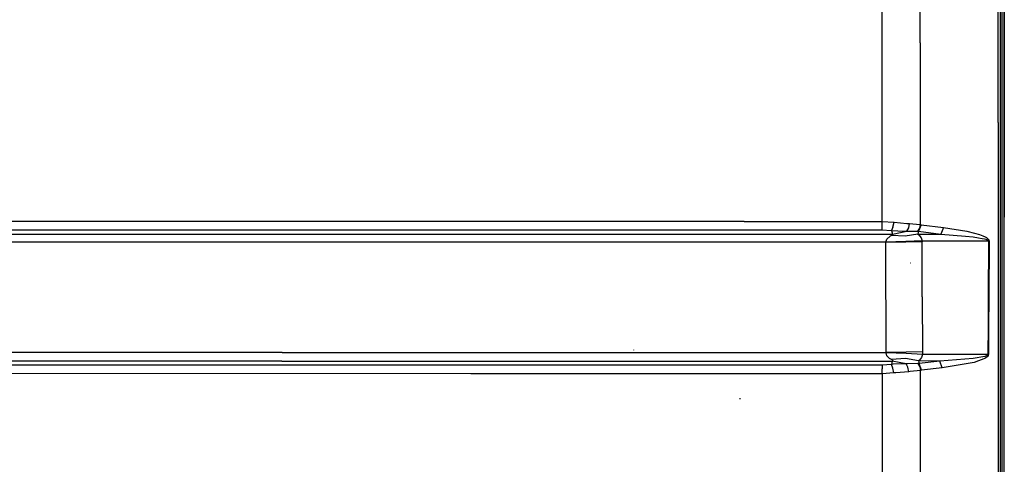
# Model space of a CAD drawing. Units: millimetres. Extents: x 977 to 8610, y -1577 to 1776.
# Drawn here: x 3088 to 3697, y -328 to -53 of the extents above; entities that cross this region are included whole.
import ezdxf

# ---------------------------------------------------------------- set-up
doc = ezdxf.new("R2010")
doc.units = ezdxf.units.MM
doc.layers.add('TFR-TRI', color=7, linetype='CONTINUOUS', true_color=0xffffff)

msp = doc.modelspace()

# ---------------------------------------------------------------- linework, layer by layer
at = {"layer": 'TFR-TRI', "color": 18, "linetype": 'CONTINUOUS'}
for p, q in [((3693.348145, -116.915179), (3693.345703, -12.042987)), ((3693.348145, -116.915179), (3693.345703, -12.042987)), ((3694.599854, -12.042987), (3694.599854, -116.864276)), ((3695.599854, -12.042987), (3695.599854, -131.694232)), ((3697.083985, -175.359271), (3697.083985, -12.042987)), ((3697.083985, -12.042987), (3697.083985, -175.359271)), ((3621.364746, -46.997943), (3621.369385, -67.656878)), ((3621.364746, -46.997943), (3621.369385, -67.656878)), ((3645.048584, -67.563617), (3645.040039, -44.64638)), ((3645.048584, -67.563617), (3645.040039, -44.64638)), ((3621.369385, -67.656878), (3621.417237, -178.06325)), ((3621.369385, -67.656878), (3621.417237, -178.06325)), ((3645.048584, -67.563617), (3645.133057, -179.942035)), ((3645.048584, -67.563617), (3645.133057, -179.942035)), ((3693.348145, -116.915179), (3693.354248, -209.671161)), ((3693.348145, -116.915179), (3693.354248, -209.671161)), ((3694.599854, -116.864276), (3694.599854, -209.579486)), ((3695.599854, -131.694232), (3695.599854, -263.353289)), ((3697.084717, -480.460101), (3697.083985, -175.359271)), ((3697.084717, -480.460101), (3697.083985, -175.359271)), ((3536.29419, -178.063861), (3066.950928, -178.088763)), ((3536.29419, -178.063861), (3066.950928, -178.088763)), ((3536.29419, -178.063861), (3621.417237, -178.06325)), ((3536.29419, -178.063861), (3621.417237, -178.06325)), ((3621.414795, -180.967547), (3621.410645, -183.108294)), ((3621.414795, -180.967547), (3621.410645, -183.108294)), ((3621.417237, -178.06325), (3621.414795, -180.967547)), ((3621.417237, -178.06325), (3621.414795, -180.967547)), ((3621.417237, -178.06325), (3628.898438, -178.516131)), ((3621.417237, -178.06325), (3628.898438, -178.516131)), ((3628.260987, -181.439105), (3627.395752, -183.56557)), ((3628.260987, -181.439105), (3627.395752, -183.56557)), ((3628.260987, -181.439105), (3628.898438, -178.516131)), ((3628.260987, -181.439105), (3628.898438, -178.516131)), ((3628.898438, -178.516131), (3636.792481, -179.207415)), ((3628.898438, -178.516131), (3636.792481, -179.207415)), ((3636.792481, -179.207415), (3638.532715, -179.313006)), ((3636.792481, -179.207415), (3638.532715, -179.313006)), ((3636.89502, -184.028338), (3638.014649, -181.953143)), ((3636.89502, -184.028338), (3638.014649, -181.953143)), ((3638.014649, -181.953143), (3638.532715, -179.313006)), ((3638.014649, -181.953143), (3638.532715, -179.313006)), ((3638.532715, -179.313006), (3644.784668, -179.894915)), ((3638.532715, -179.313006), (3644.784668, -179.894915)), ((3644.619141, -182.1664), (3643.490723, -184.058246)), ((3644.619141, -182.1664), (3643.490723, -184.058246)), ((3645.61792, -180.016864), (3644.111817, -184.076556)), ((3645.61792, -180.016864), (3644.111817, -184.076556)), ((3645.133057, -179.942035), (3644.619141, -182.1664)), ((3645.133057, -179.942035), (3644.619141, -182.1664)), ((3644.784668, -179.894915), (3645.133057, -179.942035)), ((3644.784668, -179.894915), (3645.133057, -179.942035)), ((3645.133057, -179.942035), (3645.61792, -180.016864)), ((3645.133057, -179.942035), (3645.61792, -180.016864)), ((3645.61792, -180.016864), (3659.400635, -181.762957)), ((3645.61792, -180.016864), (3659.400635, -181.762957)), ((3659.400635, -181.762957), (3657.878662, -185.842425)), ((3659.400635, -181.762957), (3657.878662, -185.842425)), ((3659.400635, -181.762957), (3673.961914, -184.081439)), ((3659.400635, -181.762957), (3673.961914, -184.081439)), ((2980.237061, -183.140765), (3536.309082, -183.108783)), ((2980.237061, -183.140765), (3536.309082, -183.108783)), ((3078.212891, -185.796283), (3626.51001, -185.789569)), ((3078.212891, -185.796283), (3626.51001, -185.789569)), ((3536.309082, -183.108783), (3621.410645, -183.108294)), ((3536.309082, -183.108783), (3621.410645, -183.108294)), ((3621.410645, -183.108294), (3627.395752, -183.56557)), ((3621.410645, -183.108294), (3627.395752, -183.56557)), ((3626.523926, -187.107684), (3624.368408, -188.902606)), ((3626.523926, -187.107684), (3624.368408, -188.902606)), ((3626.51001, -185.789569), (3627.937012, -185.789691)), ((3626.51001, -185.789569), (3627.937012, -185.789691)), ((3627.40625, -186.652484), (3626.523926, -187.107684)), ((3627.40625, -186.652484), (3626.523926, -187.107684)), ((3627.395752, -183.56557), (3627.937012, -185.789691)), ((3627.395752, -183.56557), (3635.185059, -184.016497)), ((3627.395752, -183.56557), (3627.937012, -185.789691)), ((3627.395752, -183.56557), (3635.185059, -184.016497)), ((3627.985352, -186.289203), (3627.40625, -186.652484)), ((3627.985352, -186.289203), (3627.40625, -186.652484)), ((3635.884522, -187.183001), (3627.40625, -186.652484)), ((3635.884522, -187.183001), (3627.40625, -186.652484)), ((3627.937012, -185.789691), (3636.89502, -184.028338)), ((3627.937012, -185.789691), (3636.89502, -184.028338)), ((3627.937012, -185.789691), (3628.094239, -185.959979)), ((3627.937012, -185.789691), (3628.094239, -185.959979)), ((3628.094239, -185.959979), (3627.985352, -186.289203)), ((3628.094239, -185.959979), (3627.985352, -186.289203)), ((3635.185059, -184.016497), (3636.89502, -184.028338)), ((3635.185059, -184.016497), (3636.89502, -184.028338)), ((3643.626221, -185.804828), (3635.884522, -187.183001)), ((3643.626221, -185.804828), (3635.884522, -187.183001)), ((3636.89502, -184.028338), (3643.134766, -184.041766)), ((3636.89502, -184.028338), (3643.134766, -184.041766)), ((3643.134766, -184.041766), (3643.490723, -184.058246)), ((3643.134766, -184.041766), (3643.490723, -184.058246)), ((3643.490723, -184.058246), (3644.111817, -184.076556)), ((3643.490723, -184.058246), (3644.111817, -184.076556)), ((3644.111817, -184.076556), (3643.626221, -185.804828)), ((3644.111817, -184.076556), (3643.626221, -185.804828)), ((3643.626221, -185.804828), (3646.234864, -185.811053)), ((3643.626221, -185.804828), (3644.203858, -186.262835)), ((3643.626221, -185.804828), (3646.234864, -185.811053)), ((3643.626221, -185.804828), (3644.203858, -186.262835)), ((3644.111817, -184.076556), (3657.878662, -185.842425)), ((3644.111817, -184.076556), (3657.878662, -185.842425)), ((3644.203858, -186.262835), (3645.626709, -188.064959)), ((3644.203858, -186.262835), (3645.626709, -188.064959)), ((3645.626709, -188.064959), (3646.24292, -189.872088)), ((3645.626709, -188.064959), (3646.24292, -189.872088)), ((3646.234864, -185.811053), (3657.878662, -185.842425)), ((3646.234864, -185.811053), (3657.878662, -185.842425)), ((3657.878662, -185.842425), (3673.073731, -187.038348)), ((3657.878662, -185.842425), (3673.073731, -187.038348)), ((3673.073731, -187.038348), (3677.923828, -187.587176)), ((3673.073731, -187.038348), (3677.923828, -187.587176)), ((3673.961914, -184.081439), (3678.60791, -185.153582)), ((3673.961914, -184.081439), (3678.60791, -185.153582)), ((3677.923828, -187.587176), (3681.170655, -188.050555)), ((3677.923828, -187.587176), (3681.170655, -188.050555)), ((3678.60791, -185.153582), (3681.716309, -186.062518)), ((3678.60791, -185.153582), (3681.716309, -186.062518)), ((3681.170655, -188.050555), (3683.342774, -188.439349)), ((3681.170655, -188.050555), (3683.342774, -188.439349)), ((3681.716309, -186.062518), (3683.794922, -186.828143)), ((3681.716309, -186.062518), (3683.794922, -186.828143)), ((3683.342774, -188.439349), (3684.794922, -188.765521)), ((3683.342774, -188.439349), (3684.794922, -188.765521)), ((3683.794922, -186.828143), (3685.183594, -187.47243)), ((3683.794922, -186.828143), (3685.183594, -187.47243)), ((3685.183594, -187.47243), (3686.109619, -188.016986)), ((3685.183594, -187.47243), (3686.109619, -188.016986)), ((3686.109619, -188.016986), (3686.723877, -188.481463)), ((3686.109619, -188.016986), (3686.723877, -188.481463)), ((3686.723877, -188.481463), (3687.299073, -189.104998)), ((3686.723877, -188.481463), (3687.299073, -189.104998)), ((3491.703369, -190.81911), (3078.302979, -190.825579)), ((3491.703369, -190.81911), (3078.302979, -190.825579)), ((3623.848389, -190.817035), (3491.703614, -190.81911)), ((3623.848389, -190.817035), (3491.703614, -190.81911)), ((3623.841309, -190.706683), (3624.368408, -188.902606)), ((3623.841309, -190.706683), (3624.368408, -188.902606)), ((3636.121094, -190.366717), (3623.841309, -190.706683)), ((3636.121094, -190.366717), (3623.841309, -190.706683)), ((3623.848389, -190.817035), (3623.841309, -190.706683)), ((3623.848389, -190.817035), (3623.841309, -190.706683)), ((3636.12793, -190.726825), (3623.848389, -190.817035)), ((3636.12793, -190.726825), (3623.848389, -190.817035)), ((3623.941162, -224.891009), (3623.848389, -190.817035)), ((3623.941162, -224.891009), (3623.848389, -190.817035)), ((3646.24292, -189.872088), (3636.121094, -190.366717)), ((3646.24292, -189.872088), (3636.121094, -190.366717)), ((3646.250244, -190.534808), (3636.12793, -190.726825)), ((3646.250244, -190.534808), (3636.12793, -190.726825)), ((3646.24292, -189.872088), (3679.083252, -190.023089)), ((3646.24292, -189.872088), (3646.250244, -190.534808)), ((3646.24292, -189.872088), (3679.083252, -190.023089)), ((3646.24292, -189.872088), (3646.250244, -190.534808)), ((3646.358643, -224.5591), (3646.250244, -190.534808)), ((3646.358643, -224.5591), (3646.250244, -190.534808)), ((3679.083252, -190.023089), (3687.362549, -190.068621)), ((3679.083252, -190.023089), (3687.362549, -190.068621)), ((3684.794922, -188.765521), (3685.763916, -189.040301)), ((3684.794922, -188.765521), (3685.763916, -189.040301)), ((3685.763916, -189.040301), (3686.407715, -189.274432)), ((3685.763916, -189.040301), (3686.407715, -189.274432)), ((3686.407715, -189.274432), (3687.011231, -189.587909)), ((3686.407715, -189.274432), (3687.011231, -189.587909)), ((3687.011231, -189.587909), (3687.214356, -189.756976)), ((3687.011231, -189.587909), (3687.214356, -189.756976)), ((3687.362549, -190.068621), (3687.179932, -225.180438)), ((3687.362549, -190.068621), (3687.179932, -225.180438)), ((3687.214356, -189.756976), (3687.333741, -189.932147)), ((3687.214356, -189.756976), (3687.333741, -189.932147)), ((3687.299073, -189.104998), (3687.491211, -189.442157)), ((3687.299073, -189.104998), (3687.491211, -189.442157)), ((3687.333741, -189.932147), (3687.362549, -190.068621)), ((3687.333741, -189.932147), (3687.362549, -190.068621)), ((3687.362549, -190.068621), (3687.629639, -190.064837)), ((3687.362549, -190.068621), (3687.629639, -190.064837)), ((3687.629639, -190.064837), (3687.446778, -225.175799)), ((3687.629639, -190.064837), (3687.446778, -225.175799)), ((3687.491211, -189.442157), (3687.60376, -189.79201)), ((3687.491211, -189.442157), (3687.60376, -189.79201)), ((3687.60376, -189.79201), (3687.629639, -190.064837)), ((3687.60376, -189.79201), (3687.629639, -190.064837)), ((3639.131348, -203.866351), (3638.938721, -203.721331)), ((3693.354248, -209.671161), (3693.416992, -602.018817)), ((3693.354248, -209.671161), (3693.416992, -602.018817)), ((3694.599854, -209.579486), (3694.599854, -601.751422)), ((3623.950684, -227.960101), (3623.941162, -224.891009)), ((3623.950684, -227.960101), (3623.941162, -224.891009)), ((3646.358643, -224.5591), (3646.483399, -258.578753)), ((3646.358643, -224.5591), (3646.483399, -258.578753)), ((3687.179932, -225.180438), (3687.073242, -242.516131)), ((3687.179932, -225.180438), (3687.073242, -242.516131)), ((3687.446778, -225.175799), (3687.337403, -242.912371)), ((3687.446778, -225.175799), (3687.337403, -242.912371)), ((3623.983155, -238.321551), (3623.950684, -227.960223)), ((3623.983155, -238.321551), (3623.950684, -227.960223)), ((3624.04126, -256.919574), (3623.983155, -238.321551)), ((3624.04126, -256.919574), (3623.983155, -238.321551)), ((3687.073242, -242.516131), (3686.963867, -260.289691)), ((3687.073242, -242.516131), (3686.963867, -260.289691)), ((3687.337403, -242.912371), (3687.230225, -260.284564)), ((3687.337403, -242.912371), (3687.230225, -260.284564)), ((3250.597657, -258.961078), (3043.077637, -258.966937)), ((3250.597657, -258.961078), (3043.077637, -258.966937)), ((3250.597657, -258.961078), (3528.322754, -258.9612)), ((3250.597657, -258.961078), (3528.322754, -258.9612)), ((3468.062744, -257.63515), (3468.000733, -257.408709)), ((3468.046143, -257.604022), (3468.000733, -257.408709)), ((3528.322754, -258.9612), (3624.047608, -258.961322)), ((3528.322754, -258.9612), (3624.047608, -258.961322)), ((3624.02295, -259.221331), (3624.047608, -258.961322)), ((3624.02295, -259.221331), (3624.047608, -258.961322)), ((3636.328125, -259.688617), (3624.02295, -259.221331)), ((3636.328125, -259.688617), (3624.02295, -259.221331)), ((3624.407715, -261.077411), (3624.02295, -259.221331)), ((3624.407715, -261.077411), (3624.02295, -259.221331)), ((3624.047608, -258.961322), (3624.04126, -256.919574)), ((3624.047608, -258.961322), (3624.04126, -256.919574)), ((3636.350586, -258.839373), (3624.047608, -258.961322)), ((3636.350586, -258.839373), (3624.047608, -258.961322)), ((3626.173096, -262.72304), (3624.407715, -261.077411)), ((3626.173096, -262.72304), (3624.407715, -261.077411)), ((3646.459473, -260.14223), (3636.328125, -259.688617)), ((3646.459473, -260.14223), (3636.328125, -259.688617)), ((3646.483399, -258.578753), (3636.350586, -258.839373)), ((3646.483399, -258.578753), (3636.350586, -258.839373)), ((3646.459473, -260.14223), (3645.891358, -261.995379)), ((3646.459473, -260.14223), (3645.891358, -261.995379)), ((3646.483399, -258.578753), (3646.459473, -260.14223)), ((3646.483399, -258.578753), (3646.459473, -260.14223)), ((3672.404053, -260.244159), (3646.459473, -260.14223)), ((3672.404053, -260.244159), (3646.459473, -260.14223)), ((3686.963867, -260.289691), (3672.404053, -260.244159)), ((3686.963867, -260.289691), (3672.404053, -260.244159)), ((3685.069336, -261.398578), (3677.834961, -262.671038)), ((3685.069336, -261.398578), (3677.834961, -262.671038)), ((3686.469971, -260.859027), (3685.069336, -261.398578)), ((3686.469971, -260.859027), (3685.069336, -261.398578)), ((3686.747803, -261.425189), (3685.395996, -262.509051)), ((3686.747803, -261.425189), (3685.395996, -262.509051)), ((3686.805908, -260.612567), (3686.469971, -260.859027)), ((3686.805908, -260.612567), (3686.469971, -260.859027)), ((3687.073731, -260.930804), (3686.747803, -261.425189)), ((3687.073731, -260.930804), (3686.747803, -261.425189)), ((3686.929932, -260.439349), (3686.805908, -260.612567)), ((3686.929932, -260.439349), (3686.805908, -260.612567)), ((3686.963867, -260.289691), (3686.929932, -260.439349)), ((3686.963867, -260.289691), (3686.929932, -260.439349)), ((3686.963867, -260.289691), (3687.230225, -260.284564)), ((3686.963867, -260.289691), (3687.230225, -260.284564)), ((3687.195557, -260.584246), (3687.073731, -260.930804)), ((3687.195557, -260.584246), (3687.073731, -260.930804)), ((3687.230225, -260.284564), (3687.195557, -260.584246)), ((3687.230225, -260.284564), (3687.195557, -260.584246)), ((3250.543946, -264.263324), (2901.652344, -264.271869)), ((3250.543946, -264.263324), (2901.652344, -264.271869)), ((3367.387696, -266.789447), (3079.79541, -266.773089)), ((3367.387696, -266.789447), (3079.79541, -266.773089)), ((3250.543946, -264.263324), (3438.663819, -264.26369)), ((3250.543946, -264.263324), (3438.663819, -264.26369)), ((3621.48169, -266.795184), (3367.387696, -266.789447)), ((3621.48169, -266.795184), (3367.387696, -266.789447)), ((3438.663819, -264.26369), (3441.830567, -264.26369)), ((3438.663819, -264.26369), (3441.830567, -264.26369)), ((3441.830567, -264.26369), (3471.984864, -264.263812)), ((3441.830567, -264.26369), (3471.984864, -264.263812)), ((3471.985596, -264.263812), (3501.317871, -264.263812)), ((3471.985596, -264.263812), (3501.317871, -264.263812)), ((3501.317871, -264.263812), (3507.510254, -264.263812)), ((3501.317871, -264.263812), (3507.510254, -264.263812)), ((3507.510254, -264.263812), (3528.322998, -264.263934)), ((3507.510254, -264.263812), (3528.322998, -264.263934)), ((3528.322998, -264.263934), (3627.795899, -264.264178)), ((3528.322998, -264.263934), (3627.795899, -264.264178)), ((3627.277588, -266.367328), (3621.48169, -266.795184)), ((3627.277588, -266.367328), (3621.48169, -266.795184)), ((3621.48169, -266.795184), (3621.485108, -269.058246)), ((3621.48169, -266.795184), (3621.485108, -269.058246)), ((3627.282471, -263.343402), (3626.173096, -262.72304)), ((3627.282471, -263.343402), (3626.173096, -262.72304)), ((3627.795899, -264.264178), (3627.277588, -266.367328)), ((3627.795899, -264.264178), (3627.277588, -266.367328)), ((3628.458252, -266.250628), (3627.277588, -266.367328)), ((3628.458252, -266.250628), (3627.277588, -266.367328)), ((3628.122803, -268.612445), (3627.277588, -266.367328)), ((3628.122803, -268.612445), (3627.277588, -266.367328)), ((3636.041748, -262.801287), (3627.282471, -263.343402)), ((3636.041748, -262.801287), (3627.282471, -263.343402)), ((3627.866944, -263.727191), (3627.282471, -263.343402)), ((3627.866944, -263.727191), (3627.282471, -263.343402)), ((3627.972168, -264.075091), (3627.795899, -264.264178)), ((3627.972168, -264.075091), (3627.795899, -264.264178)), ((3636.391846, -265.930438), (3627.795899, -264.264178)), ((3636.391846, -265.930438), (3627.795899, -264.264178)), ((3627.866944, -263.727191), (3627.972168, -264.075091)), ((3627.866944, -263.727191), (3627.972168, -264.075091)), ((3636.391846, -265.930438), (3628.458252, -266.250628)), ((3636.391846, -265.930438), (3628.458252, -266.250628)), ((3643.989746, -264.249896), (3636.041748, -262.801287)), ((3643.989746, -264.249896), (3636.041748, -262.801287)), ((3637.497071, -268.107196), (3636.391846, -265.930438)), ((3637.261963, -265.959369), (3636.391846, -265.930438)), ((3637.261963, -265.959369), (3636.391846, -265.930438)), ((3637.497071, -268.107196), (3636.391846, -265.930438)), ((3643.659912, -265.897357), (3637.261963, -265.959369)), ((3643.659912, -265.897357), (3637.261963, -265.959369)), ((3644.434082, -265.874774), (3643.659912, -265.897357)), ((3644.434082, -265.874774), (3643.659912, -265.897357)), ((3643.659912, -265.897357), (3644.770264, -267.835589)), ((3643.659912, -265.897357), (3644.770264, -267.835589)), ((3644.706543, -263.633929), (3643.989746, -264.249896)), ((3644.706543, -263.633929), (3643.989746, -264.249896)), ((3643.989746, -264.249896), (3644.434082, -265.874774)), ((3657.157959, -264.330096), (3643.989746, -264.249896)), ((3657.157959, -264.330096), (3643.989746, -264.249896)), ((3643.989746, -264.249896), (3644.434082, -265.874774)), ((3657.157959, -264.330096), (3644.434082, -265.874774)), ((3657.157959, -264.330096), (3644.434082, -265.874774)), ((3645.851807, -269.998919), (3644.434082, -265.874774)), ((3645.851807, -269.998919), (3644.434082, -265.874774)), ((3645.891358, -261.995379), (3644.706543, -263.633929)), ((3645.891358, -261.995379), (3644.706543, -263.633929)), ((3677.834961, -262.671038), (3657.157959, -264.330096)), ((3677.834961, -262.671038), (3657.157959, -264.330096)), ((3658.587158, -268.475482), (3657.157959, -264.330096)), ((3658.587158, -268.475482), (3657.157959, -264.330096)), ((3678.439209, -265.077899), (3658.587158, -268.475482)), ((3678.439209, -265.077899), (3658.587158, -268.475482)), ((3685.395996, -262.509051), (3678.439209, -265.077899)), ((3685.395996, -262.509051), (3678.439209, -265.077899)), ((3695.599854, -263.353289), (3695.599854, -480.693621)), ((3367.367676, -272.088641), (3079.708008, -272.072284)), ((3367.367676, -272.088641), (3079.708008, -272.072284)), ((3621.486817, -272.094622), (3367.367676, -272.088641)), ((3621.486817, -272.094622), (3367.367676, -272.088641)), ((3621.486817, -272.094622), (3621.485108, -269.058246)), ((3621.486817, -272.094622), (3621.485108, -269.058246)), ((3628.731446, -271.659686), (3621.486817, -272.094622)), ((3628.731446, -271.659686), (3621.486817, -272.094622)), ((3621.486817, -272.094622), (3621.55127, -338.208148)), ((3621.486817, -272.094622), (3621.55127, -338.208148)), ((3628.731446, -271.659686), (3628.122803, -268.612445)), ((3628.731446, -271.659686), (3628.122803, -268.612445)), ((3629.925293, -271.521869), (3628.731446, -271.659686)), ((3629.925293, -271.521869), (3628.731446, -271.659686)), ((3637.975342, -270.863421), (3629.925293, -271.521869)), ((3637.975342, -270.863421), (3629.925293, -271.521869)), ((3637.975342, -270.863421), (3637.497071, -268.107196)), ((3637.975342, -270.863421), (3637.497071, -268.107196)), ((3638.867188, -270.800555), (3637.975342, -270.863421)), ((3638.867188, -270.800555), (3637.975342, -270.863421)), ((3645.247803, -270.092059), (3638.867188, -270.800555)), ((3645.247803, -270.092059), (3638.867188, -270.800555)), ((3644.770264, -267.835589), (3645.247803, -270.092059)), ((3644.770264, -267.835589), (3645.247803, -270.092059)), ((3645.851807, -269.998919), (3645.247803, -270.092059)), ((3645.851807, -269.998919), (3645.247803, -270.092059)), ((3645.359619, -337.745257), (3645.247803, -270.092059)), ((3645.359619, -337.745257), (3645.247803, -270.092059)), ((3658.587158, -268.475482), (3645.851807, -269.998919)), ((3658.587158, -268.475482), (3645.851807, -269.998919)), ((3533.814453, -287.875628), (3533.707032, -287.325579)), ((3533.814453, -287.875628), (3533.707032, -287.325579))]:
    msp.add_line(p, q, dxfattribs=at)

doc.saveas('drawing.dxf')
